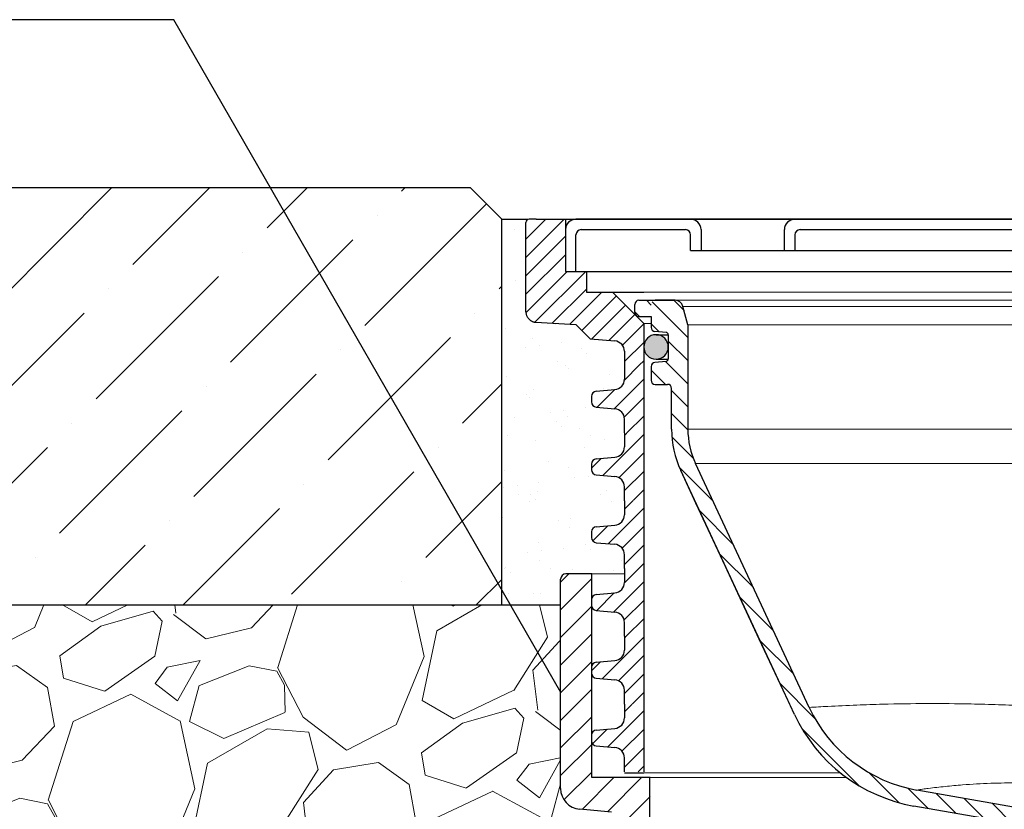
# Model space of a CAD drawing. Units: millimetres. Extents: x 2673 to 4786, y 0 to 1485.
# Drawn here: x 3177 to 3271, y 1067 to 1143 of the extents above; entities that cross this region are included whole.
import ezdxf

# ---------------------------------------------------------------- set-up
doc = ezdxf.new("R2010")
doc.units = ezdxf.units.MM
doc.linetypes.add('ACAD_ISO03W100', pattern=[30, 12, -18])
for name, color, linetype, lineweight in [('вспомогательный', 140, 'Continuous', 20), ('маскировка', 93, 'Continuous', 25), ('Основной', 7, 'Continuous', 30), ('текст', 1, 'Continuous', 25), ('штриховка', 251, 'Continuous', 0)]:
    doc.layers.add(name, color=color, linetype=linetype, lineweight=lineweight)
pattern_1 = [(45, (0, 0), (-0.8838834764831843, 0.8838834764831844), [])]

# ---------------------------------------------------------------- blocks, each defined once
blk = doc.blocks.new('блок надставного элемента')
blk.add_wipeout([(764.6895246237443, -175.78918812121432), (764.6895246237426, -177.1243569471959), (764.6464152022179, -177.41480560156612), (764.4268019605526, -177.7999471548124), (764.4268019605526, -177.7999471548124), (763.7766803664919, -178.12055164528763), (762.8863135594289, -178.1984486472862), (761.9959467523694, -178.2763456492845), (761.6708859553377, -178.43664789452208), (761.5395246237425, -178.77444299833007), (761.5395246237421, -179.0418210597717), (761.5395246237421, -179.3091991212134), (761.6708859553373, -179.64699422502161), (761.9959467523693, -179.80729647025936), (761.9959467523694, -179.80729647025893), (762.8863135594289, -179.88519347225724), (763.7766803664919, -179.9630904742558), (764.3300082980669, -180.1913133871065), (764.4268019605528, -180.28369496473016), (764.6895246237434, -180.95928517234665), (764.6895246237434, -182.28795399833083), (868.3895246237405, -182.28795399833083), (868.3895246237413, -180.95928517234665), (868.3895246237413, -180.95928517234665), (868.6522472869316, -180.28369496473073), (868.6522472869316, -180.28369496473073), (869.3023688809951, -179.96309047425552), (870.1927356880548, -179.88519347225724), (871.0831024951146, -179.80729647025893), (871.4081632921464, -179.64699422502133), (871.5395246237415, -179.3091991212134), (871.5395246237421, -179.0418210597717), (871.5395246237421, -178.77444299833007), (871.4081632921467, -178.43664789452183), (871.0831024951162, -178.27634564928462), (870.1927356880548, -178.1984486472862), (868.65224728693, -177.79994715481354), (868.65224728693, -177.79994715481354), (868.3895246237395, -177.12435694719682), (868.3895246237395, -177.1243569471959), (868.3895246237395, -175.78918812121432)]).dxf.layer = 'штриховка'
at = {"layer": 'штриховка'}
h = blk.add_hatch(dxfattribs=at)
h.set_pattern_fill('ANSI31', color=256, scale=10)
h.set_pattern_definition(pattern_1)
h.paths.add_polyline_path([(766.5395246237418, -175.7891881212143), (764.6895246237444, -175.7891881212143), (764.6895246237426, -177.1243569471968, -0.3888787318527387), (763.7766803664919, -178.1205516452877), (761.9959467523679, -178.2763456492846, 0.3888787318527479), (761.5395246237425, -178.77444299833), (761.5395246237421, -179.3091991212129, 0.3888787318529832), (761.9959467523678, -179.8072964702592), (763.7766803664917, -179.9630904742549, -0.388878731852804), (764.6895246237434, -180.9592851723466), (764.6895246237434, -182.2879539983308), (766.539524623742, -182.2879539983308)])
h.paths.add_polyline_path([(871.0831024951163, -178.2763456492842), (869.3023688809922, -178.1205516452894, -0.388878731852813), (868.3895246237396, -177.1243569471968), (868.3895246237396, -175.7891881212143), (866.5395246237415, -175.7891881212143), (866.5395246237416, -182.2879539983308), (868.3895246237405, -182.2879539983308), (868.3895246237413, -180.9592851723466, -0.3888787318527409), (869.302368880992, -179.9630904742557), (871.0831024951162, -179.8072964702588, 0.3888787318527432), (871.5395246237416, -179.3091991212134), (871.5395246237421, -178.7744429983304, 0.3888787318529884)])
at = {"layer": 'Основной', "color": 7, "linetype": 'Continuous'}
for p, q in [((761.9959467523694, -178.2763456492845), (763.7766803664888, -178.1205516452879)), ((761.5395246237421, -178.77444299833), (761.5395246237421, -179.3091991212133)), ((761.9959467523694, -179.8072964702589), (763.7766803664888, -179.9630904742555)), ((764.6895246237434, -182.2879539983308), (764.6895246237434, -180.9592851723466))]:
    blk.add_line(p, q, dxfattribs=at)
at = {"layer": 'Основной'}
for points in [[(764.6895246237444, -175.7891881212143), (764.6895246237426, -177.1243569471958)], [(766.5395246237418, -175.7891881212143), (766.5395246237418, -182.2931886968067)]]:
    blk.add_lwpolyline(points, dxfattribs=at)
at = {"layer": 'Основной', "color": 7, "linetype": 'Continuous'}
for centre, radius, start, end in [((763.6895246237434, -177.1243569471968), 0.9999999999991891, 274.9999999998756, 5.53670958949169e-11), ((762.0395246237421, -178.77444299833), 0.4999999999995945, 94.99999999987556, 180), ((762.0395246237421, -179.3091991212133), 0.5, 180, 265.0000000001244), ((763.6895246237434, -180.9592851723466), 1, 0, 85.00000000012443)]:
    blk.add_arc(centre, radius, start, end, dxfattribs=at)
blk = doc.blocks.new('блок надставного элем')
blk.add_blockref('блок надставного элемента', (0, 0))
blk = doc.blocks.new('*U62')
at = {"linetype": 'ACAD_ISO03W100'}
blk.add_blockref('блок надставного элем', (0, 0), dxfattribs=at)
blk = doc.blocks.new('*U64')
blk.add_lwpolyline([(764.6895246237383, -214.8891881212143), (766.5395246237367, -214.8944228196902)])
at = {"layer": 'вспомогательный'}
blk.add_lwpolyline([(766.5395246237367, -214.8891881212143), (866.5395246237365, -214.8891881212143)], dxfattribs=at)
blk.add_wipeout([(755.5395246237428, -161.7829539983308), (755.2395246237428, -162.0829539983308), (755.2395246237429, -170.67186457920383), (755.523810411262, -171.3510483873332), (755.523810411262, -171.3510483873332), (756.1871886674999, -171.6704941139589), (760.039524623743, -171.8723864864778), (761.4186629413034, -173.25152480403835), (762.5976716538983, -173.35467470058967), (763.7766803664929, -173.45782459714104), (764.4268019605549, -173.77842908761738), (764.4268019605549, -173.77842908761738), (764.6895246237444, -174.45401929523274), (764.6895246237444, -175.78918812121432), (868.3895246237396, -175.78918812121432), (868.3895246237396, -174.45401929523274), (868.652247286929, -173.77842908761744), (869.3023688809909, -173.45782459714104), (871.6603863061807, -173.25152480403835), (873.0395246237409, -171.8723864864778), (876.891860579984, -171.6704941139589), (877.555238836222, -171.3510483873332), (877.839524623741, -170.67186457920445), (877.839524623741, -170.67186457920445), (877.7516566580971, -161.8708219639749), (877.7516566580971, -161.8708219639749), (877.539524623741, -161.7829539983308)]).dxf.layer = 'штриховка'
at = {"layer": 'штриховка'}
h = blk.add_hatch(dxfattribs=at)
h.set_pattern_fill('ANSI31', color=256, scale=10)
h.set_pattern_definition(pattern_1)
edge = h.paths.add_edge_path()
edge.add_line((761.0395246237417, -166.7829539983308), (759.0395246237417, -166.7829539983308))
edge.add_line((759.0395246237417, -166.7829539983308), (759.0395246237417, -161.7829539983308))
edge.add_line((759.0395246237417, -161.7829539983308), (756.239524623743, -161.7829539983308))
edge.add_line((756.239524623743, -161.7829539983308), (755.5395246237429, -161.7829539983308))
edge.add_arc((755.5395246237429, -162.0829539983308), 0.3000000000000397, 90, 180)
edge.add_line((755.2395246237428, -162.0829539983308), (755.2395246237429, -169.362871398145))
edge.add_line((755.2395246237429, -169.362871398145), (755.239524623743, -170.6718645792044))
edge.add_spline(control_points=[(755.239524623743, -170.6718645792044), (755.2405379041969, -170.7036242969839), (755.2426525774969, -170.7699050104272), (755.2600621969444, -170.8698987659997), (755.2885490016929, -170.9704929779609), (755.3364638477306, -171.0886427975653), (755.4113284993883, -171.2193094506064), (755.5006969210718, -171.329703982692), (755.5830440162705, -171.4104687037625), (755.6519338245134, -171.4680843605547), (755.7257958459643, -171.5195373178667), (755.8036707828738, -171.5645885075623), (755.8895240577419, -171.6049866688857), (755.9855660146444, -171.6382512938042), (756.0869446665644, -171.6618629690676), (756.1537173707547, -171.6676121946287), (756.1871886675, -171.6704941139589)], knot_values=[0, 0, 0, 0, 0.09523611734470877, 0.1987523291231212, 0.303506922038483, 0.4083946469231068, 0.5805356398274224, 0.7532077552597648, 0.8325885826420443, 0.9263315169295516, 1.022279732208835, 1.102259847558718, 1.195990947418743, 1.306470665391531, 1.406634997255908, 1.507310319165061, 1.507310319165061, 1.507310319165061, 1.507310319165061], degree=3, periodic=0)
edge.add_line((756.1871886675, -171.6704941139589), (760.039524623743, -171.8723864864778))
edge.add_line((760.039524623743, -171.8723864864778), (761.4186629413034, -173.2515248040383))
edge.add_line((761.4186629413034, -173.2515248040383), (763.7766803664929, -173.457824597141))
edge.add_arc((763.6895246237444, -174.4540192952327), 1.000000000000003, 0, 84.99999999995441, ccw=False)
edge.add_line((764.6895246237444, -174.4540192952327), (764.6895246237444, -175.7891881212143))
edge.add_line((764.6895246237444, -175.7891881212143), (766.5395246237418, -175.7891881212143))
edge.add_line((766.5395246237418, -175.7891881212143), (766.5395246237417, -171.7829539983308))
edge.add_line((766.5395246237417, -171.7829539983308), (763.5395246237417, -168.7829539983308))
edge.add_line((763.5395246237417, -168.7829539983308), (761.0395246237417, -168.7829539983308))
edge.add_line((761.0395246237417, -168.7829539983308), (761.0395246237417, -166.7829539983308))
edge = h.paths.add_edge_path()
edge.add_line((877.8395246237412, -169.362871398145), (877.839524623741, -162.0829539983308))
edge.add_arc((877.5395246237412, -162.0829539983308), 0.2999999999998692, 0, 90)
edge.add_line((877.5395246237412, -161.7829539983309), (876.839524623741, -161.7829539983308))
edge.add_line((876.839524623741, -161.7829539983308), (874.0395246237417, -161.7829539983308))
edge.add_line((874.0395246237417, -161.7829539983308), (874.0395246237417, -166.7829539983308))
edge.add_line((874.0395246237417, -166.7829539983308), (872.0395246237417, -166.7829539983308))
edge.add_line((872.0395246237417, -166.7829539983308), (872.0395246237417, -168.7829539983304))
edge.add_line((872.0395246237417, -168.7829539983304), (869.5395246237417, -168.7829539983304))
edge.add_line((869.5395246237417, -168.7829539983304), (866.5395246237415, -171.7829539983307))
edge.add_line((866.5395246237415, -171.7829539983307), (866.5395246237415, -175.7891881212143))
edge.add_line((866.5395246237415, -175.7891881212143), (868.3895246237396, -175.7891881212143))
edge.add_line((868.3895246237396, -175.7891881212143), (868.3895246237396, -174.4540192952327))
edge.add_arc((869.3895246237396, -174.4540192952327), 1.000000000000024, 95.00000000004542, 180, ccw=False)
edge.add_line((869.3023688809911, -173.457824597141), (871.6603863061807, -173.2515248040383))
edge.add_line((871.6603863061807, -173.2515248040383), (873.039524623741, -171.8723864864778))
edge.add_line((873.039524623741, -171.8723864864778), (876.891860579984, -171.6704941139589))
edge.add_spline(control_points=[(876.891860579984, -171.6704941139589), (876.9253318767292, -171.6676121946287), (876.9921045809195, -171.6618629690676), (877.0934832328396, -171.6382512938042), (877.1895251897419, -171.6049866688857), (877.2753784646106, -171.5645885075623), (877.3532534015199, -171.5195373178668), (877.4271154229707, -171.4680843605549), (877.4960052312134, -171.4104687037624), (877.5783523264125, -171.3297039826921), (877.6677207480955, -171.2193094506063), (877.7425853997534, -171.0886427975654), (877.7905002457913, -170.9704929779609), (877.8189870505394, -170.8698987659997), (877.8363966699874, -170.7699050104272), (877.8385113432873, -170.7036242969839), (877.839524623741, -170.6718645792044)], knot_values=[0, 0, 0, 0, 0.1006753219091533, 0.2008396537736412, 0.3113193717463218, 0.4050504716063471, 0.4850305869563281, 0.5809788022356117, 0.6747217365229446, 0.7541025639053053, 0.9267746793376477, 1.098915672241963, 1.203803397126587, 1.308557990041949, 1.412074201820361, 1.50731031916507, 1.50731031916507, 1.50731031916507, 1.50731031916507], degree=3, periodic=0)
edge.add_line((877.839524623741, -170.6718645792045), (877.8395246237412, -169.362871398145))
at = {"color": 7, "linetype": 'Continuous'}
for p, q in [((755.2395246237429, -169.362871398145), (755.239524623743, -162.0829539983308)), ((756.239524623743, -161.7829539983308), (755.5395246237429, -161.7829539983308)), ((756.239524623743, -161.7829539983308), (816.5395246237417, -161.7829539983308)), ((755.239524623743, -170.6718645792044), (755.2395246237429, -169.362871398145)), ((756.1871886675, -171.6704941139589), (760.039524623743, -171.8723864864778)), ((760.039524623743, -171.8723864864778), (761.4186629413034, -173.2515248040383)), ((761.4186629413034, -173.2515248040383), (763.776680366493, -173.457824597141))]:
    blk.add_line(p, q, dxfattribs=at)
for p, q in [((759.0395246237417, -161.7829539983308), (759.0395246237417, -166.7829539983308)), ((759.0395246237417, -166.7829539983308), (761.0395246237417, -166.7829539983308)), ((761.0395246237417, -166.7829539983308), (761.0395246237417, -168.7829539983308)), ((761.0395246237417, -168.7829539983308), (763.5395246237417, -168.7829539983308)), ((763.5395246237417, -168.7829539983308), (766.5395246237417, -171.7829539983308))]:
    blk.add_line(p, q)
for points in [[(766.5395246237417, -171.7829539983308), (766.5395246237418, -175.7891881212143)], [(764.6895246237444, -174.4540192952327), (764.6895246237444, -175.7891881212143)]]:
    blk.add_lwpolyline(points)
for centre, radius, start, end in [((755.5395246237429, -162.0829539983308), 0.3000000000000114, 90, 180), ((763.6895246237444, -174.4540192952327), 1, 0, 84.9999999999478)]:
    blk.add_arc(centre, radius, start, end, dxfattribs=at)
blk.add_spline([(755.239524623743, -170.6718645792044), (755.2446965841812, -170.7669601580395), (755.2617201184911, -170.8690669928514), (755.2903446695218, -170.9698348452939), (755.3296505345821, -171.0670793002165), (755.4150386699646, -171.2165496591841), (755.5235995937107, -171.3508261857656), (755.5802749876809, -171.4064068975787), (755.6521970188421, -171.466531428714), (755.7309487979267, -171.5213421704729), (755.8001896612739, -171.5613736803716), (755.8850425963502, -171.6011920008647), (755.9894063766121, -171.6374407213497), (756.0871192439208, -171.6594654626709), (756.1871886675, -171.6704941139589)], degree=3, dxfattribs=at)
at = {"layer": 'вспомогательный'}
for p, q in [((759.0395246237417, -166.7829539983308), (759.0395246237417, -161.7829539983308)), ((874.0395246237417, -166.7829539983308), (759.0395246237417, -166.7829539983308)), ((759.0395246237417, -166.7829539983308), (761.0395246237417, -166.7829539983308)), ((761.0395246237417, -166.7829539983308), (761.0395246237417, -168.7829539983308)), ((761.0395246237417, -168.7829539983308), (763.5395246237417, -168.7829539983308)), ((763.5395246237417, -168.7829539983308), (766.5395246237417, -171.7829539983308))]:
    blk.add_line(p, q, dxfattribs=at)
for points in [[(763.5395246237417, -168.7829539983308), (869.5395246237417, -168.7829539983304)], [(766.539524623742, -171.782953998331), (866.5395246237417, -171.7829539983304)]]:
    blk.add_lwpolyline(points, dxfattribs=at)
at = {"color": 7}
blk.add_blockref('*U62', (0, 0), dxfattribs=at)
blk.add_blockref('*U62', (1.13686837721616e-13, -6.5), dxfattribs=at)
blk.add_blockref('*U62', (2.273736754432321e-13, -13), dxfattribs=at)
blk.add_blockref('*U62', (3.410605131648481e-13, -19.5), dxfattribs=at)
blk.add_blockref('*U62', (4.547473508864641e-13, -26), dxfattribs=at)
blk.add_blockref('*U62', (5.684341886080801e-13, -32.5), dxfattribs=at)
blk = doc.blocks.new('решетка')
for p, q in [((56.5, 0), (-56.5, 0)), ((-57.5, -1), (-57.5, -5)), ((-56, -1), (-46, -1)), ((-45.5, -3), (-45.5, -1.5)), ((-44.5, -1), (-44.5, -3)), ((-36.5, -3), (-36.5, -1)), ((-35.5, -1.5), (-35.5, -3)), ((-35, -1), (35, -1)), ((-45.5, -3), (4.132660872413908, -3)), ((-57.5, -5), (57.5, -5)), ((-57.5, -5), (-45.5, -5)), ((-57.5, -5), (-36.5, -5))]:
    blk.add_line(p, q)
for points in [[(-57.5, -5), (-56.5, -5), (-56.5, -1.5)], [(-48.00000142281533, -4.999999599011062), (47.99999857718467, -4.999999599011062)], [(-53.00000142281533, -6.999999599011062), (-50.00000142281533, -6.999999599011062)]]:
    blk.add_lwpolyline(points)
for centre, radius, start, end in [((-56.5, -1), 1, 90, 180), ((-45.5, -1), 1, 0, 90), ((-35.5, -1), 1, 90, 180), ((-56, -1.5), 0.5, 90, 180), ((-46, -1.5), 0.5, 0, 90), ((-35, -1.5), 0.5, 90, 180)]:
    blk.add_arc(centre, radius, start, end)
blk = doc.blocks.new('12345')
at = {"linetype": 'Continuous'}
h = blk.add_hatch(color=5, dxfattribs=at)
edge = h.paths.add_edge_path()
edge.add_arc((22107.64357445713, 2694.82184067156), 1.5, 270, 450)
edge.add_arc((22107.64357445713, 2694.82184067156), 1.5, 90, 270)
at = {"color": 7, "linetype": 'Continuous'}
for p, q in [((22107.64357445713, 2696.32184067156), (22109.1429207735, 2696.32184067156)), ((22107.64357445713, 2693.32184067156), (22109.1429207735, 2693.32184067156))]:
    blk.add_line(p, q, dxfattribs=at)
for start, end in [(90, 270), (270, 90)]:
    blk.add_arc((22107.64357445713, 2694.82184067156), 1.5, start, end, dxfattribs=at)
blk = doc.blocks.new('HL090 4Е')
blk.add_wipeout([(14.453670037165418, -55.3074186746942), (16.218433618218036, -54.665097260674564), (16.350389824957013, -54.54395913102989), (16.358738889258362, -54.36421163594287), (14.989708396508389, -50.602831270563655), (14.989708396508389, -50.44225091702316), (15.118578628617518, -50.30645002768262), (16.330205738343267, -49.79214483296867), (16.53881249465293, -49.58084484542142), (16.54009534595069, -49.285426495679836), (6.622458559545682, -24.81825606538449), (6.6718675974908885, -24.860705728954443), (6.609301267928031, -24.70584862918433), (6.414986372461232, -24.499401136085567), (6.132144520735492, -24.478256535509303), (5.760797311761632, -24.59373319634213), (5.759366556793014, -24.592226196458313), (5.585990174760303, -24.577875543116065), (5.4701360409333795, -24.448021180762822), (4.546760384814669, -21.911067415900376), (4.693824016601553, -21.857540631386414), (3.355654403752256, -18.180949836680483), (3.2085907719653712, -18.23447662119446), (2.718988691607742, -16.889305960894617), (3.7006447160005744, -16.32254659095885), (4.1804460273902375, -15.793940575052872), (4.260994335602335, -15.103596842899165), (4.222706086532225, -14.869658941804829), (3.9720054349548297, -14.321080752544447), (3.471875111000267, -13.974671119810921), (2.8710196836912507, -13.922107295113022), (2.2253622388170213, -14.038292326767774), (1.7509583858074824, -14.229664554359275), (1.531819640785074, -13.627585800685608), (1.5318196407822273, -13.627585800685253), (1.1809350629541815, -13.126553395809964), (0.6321897837654042, -12.873223816839754), (0.02768029119026194, -12.925952677078982), (-0.4710201811156516, -13.274837843171738), (-0.7269636220106965, -13.825148905769694), (-0.6741348360381261, -14.430487568395534), (-0.4168760133380134, -15.13730037472537), (-0.5967070699366732, -14.98640420145891), (-1.2487530904364297, -14.871430895380627), (-1.4002648649624088, -14.774763496915853), (-1.439175049389331, -14.599480154260476), (-1.0364430154785789, -12.315473292164398), (-0.9076015439657474, -12.087902122020736), (-0.6647870214097475, -11.992397665491495), (8.004110403646145, -11.689673096763258), (8.00684132150981, -11.76787635245924), (15.7932590143029, -11.49596865504293), (15.790528096436388, -11.417765399347303), (47.47814725519955, -11.188314726688233), (47.47814725519955, -8.450709265726843), (47.592806703540816, -8.174001385802327), (47.869401875421076, -8.059454645505326), (49.043165736085655, -8.059454645505326), (49.32102070094511, -7.943776784712156), (49.43442035630718, -7.668200025283795), (49.43442035630434, -6.346380346691689), (49.331347407132, -6.081680602597885), (49.07726582311361, -5.956614568424058), (48.005443671294046, -5.862842280823159), (47.852086464873466, -5.787174652328673), (47.7916624648615, -5.644471415161334), (47.7916624648615, -3.296943693831821), (47.85288082688784, -3.153619762130006), (48.005443671294046, -3.0785728281696407), (49.07726582311361, -2.9848005405698075), (49.33150627953487, -2.859361365189855), (49.43442035630718, -2.595034762301111), (49.43442035630718, -1.5650184808863514), (50.5297854542206, -1.565018125446585), (50.61090573909048, -1.5645749079782263), (50.88480176148763, -1.450370302990109), (50.99943883718189, -1.1737638606648204), (50.99943883718189, -0.3912546202214173), (50.884166271876126, -0.11382985002151713), (50.60818421696037, 1.1368683772161603e-13), (-48.77048931930709, 1.1368683772161603e-13), (-49.04752830955382, -0.1147375455841626), (-49.16174393952861, -0.3912546202214173), (-49.16174393952861, -2.595034762301111), (-49.058967122560816, -2.8592788474135062), (-48.80458940633505, -2.9848005405698075), (-47.73276725451264, -3.078572828169996), (-47.58034166991378, -3.1538673154704497), (-47.51847453459365, -3.3124322951313587), (-47.51847453459649, -5.628982813861441), (-47.5801827975109, -5.787669758998177), (-47.73276725451264, -5.86284228082279), (-48.80458940633505, -5.956614568423348), (-49.05928486736656, -6.082175709267389), (-49.16174393952861, -6.346380346691689), (-49.16174393952861, -7.668200025283795), (-49.04673394753944, -7.945179586944306), (-48.77048931930709, -8.059454645505326), (-47.59672545864251, -8.059454645505326), (-47.32026754656676, -8.174083903578676), (-47.205470838420986, -8.450709265726843), (-47.20547083841814, -12.349671539898537), (-47.20547083841814, -12.349671539898537), (-47.20547083841814, -12.349671539898537), (-47.20547083841814, -12.349671539898537), (-46.984252414691014, -14.400545372925322), (-46.30237206196127, -16.408450469053875), (-44.05972922436642, -21.20768444722799), (-35.41629467307613, -39.713378878483624), (-33.88156874041424, -42.32447898677284), (-31.84498340921168, -44.61121165532206), (-29.507493747145972, -46.38674668814077), (-26.83764301847066, -47.71288990106123), (-23.91772712782945, -48.51686061373443), (-23.95003638358141, -48.51174831515024)]).dxf.layer = 'маскировка'
at = {"layer": 'штриховка', "linetype": 'Continuous'}
h = blk.add_hatch(dxfattribs=at)
h.set_pattern_fill('_USER', color=256, scale=1.565018480886279, angle=315, pattern_type=0)
h.set_pattern_definition([(315, (-17348.12761983136, -2113.193699227982), (1.106635180516957, 1.106635180516957), [])])
edge = h.paths.add_edge_path()
edge.add_arc((-37.81535995310333, -12.34990854144723), 7.825092404431395, 180, 204.9999999999777)
edge.add_line((-44.90730213352072, -15.65693549136847), (-33.99802665341576, -39.05195225619832))
edge.add_arc((-21.23249635699904, -33.09925895237791), 14.08521641005119, 205.0001060516264, 259.9998939486536)
edge.add_line((-23.67839419354641, -46.97048474864994), (13.42581148991212, -53.51295730851712))
edge.add_arc((13.3850470989164, -53.74414365844757), 0.234752772011814, 19.999999982949987, 80.00000001708548, ccw=False)
edge.add_line((13.60564254651035, -53.6638534817838), (14.1527844123616, -55.16711340345))
edge.add_line((14.15278441235932, -55.16711340344989), (14.17736106029633, -55.23463718870107))
edge.add_line((14.1773610602977, -55.23463718870096), (-23.95003638417847, -48.511748315045))
edge.add_arc((-21.23241031116413, -33.09932497813804), 15.65018481005123, 205.0000000014817, 259.9999999978242, ccw=False)
edge.add_line((-35.41629467290113, -39.71337887885954), (-46.32569056960392, -16.31810387980557))
edge.add_arc((-37.81541003097664, -12.34968264189718), 9.390060807450114, 179.9999322584103, 205.0000677415904, ccw=False)
edge.add_line((-47.2054708384203, -12.34967153989999), (-47.2054708384203, -8.450709265727141))
edge.add_arc((-47.59672545864305, -8.450709265727141), 0.3912546202215698, 0, 90)
edge.add_line((-47.59672545864305, -8.059454645505753), (-48.77048931930767, -8.059454645505753))
edge.add_arc((-48.77048931930767, -7.668200025283909), 0.3912546202215698, 180, 270, ccw=False)
edge.add_line((-49.16174393952679, -7.668200025283909), (-49.16174393952679, -6.346380346692058))
edge.add_arc((-48.77048931930767, -6.346380346691944), 0.3912546202215053, 95.00000000007742, 180, ccw=False)
edge.add_line((-48.80458940633252, -5.956614568423788), (-47.73276725450978, -5.862842280823202))
edge.add_arc((-47.75322730672633, -5.628982813861853), 0.2347527721327987, 275.0000000000774, 360)
edge.add_line((-47.51847453459413, -5.628982813861853), (-47.51847453459413, -3.312432295131885))
edge.add_arc((-47.75322730672633, -3.312432295131998), 0.2347527721329508, 0, 84.9999999999227)
edge.add_line((-47.73276725451069, -3.07857282817065), (-48.80458940633343, -2.984800540570404))
edge.add_arc((-48.77048931930767, -2.595034762301452), 0.3912546202215698, 180, 264.9999999999227, ccw=False)
edge.add_line((-49.16174393952679, -2.595034762301452), (-49.16174393952679, -0.3912546202218441))
edge.add_arc((-48.77048931930767, -0.39125462022173), 0.3912546202215698, 90, 180, ccw=False)
edge.add_line((-48.77048931930767, -3.410605131648481e-13), (-46.86991097321061, -3.410605131648481e-13))
edge.add_arc((-46.86991097320788, -0.7825092404435736), 0.7825092404431404, 15.000000000021373, 90, ccw=False)
edge.add_line((-46.11406508855362, -0.5799809460480674), (-45.64045235753338, -2.347527721329698))
edge.add_line((-45.64045235753292, -2.347527721329584), (-45.64045235753292, -12.34990854144712))
at = {"layer": 'вспомогательный', "linetype": 'Continuous'}
for p, q in [((-41.61582967425784, 0), (-46.86991097320788, 0)), ((-41.05122489373389, 0), (-41.61582967425784, 0)), ((-39.42586949509132, 0), (-41.05122489373389, 0)), ((-38.27286923311112, 0), (-39.42586949509132, 0)), ((-37.76591672431459, 0), (-38.27286923311112, 0)), ((-36.65928154379799, 0), (-37.76591672431459, 0)), ((-36.31549406852355, 0), (-36.65928154379799, 0)), ((-16.90321934632811, 0), (-36.31549406852355, 0)), ((-16.64514585947836, 0), (-16.90321934632811, 0)), ((-16.62801485668388, 0), (-16.64514585947836, 0)), ((-15.81421671919088, 0), (-16.62801485668388, 0)), ((0, 0), (-15.81421671919088, 0)), ((46.38674150533552, -0.5799809460481811), (-46.11406508855362, -0.5799809460481811)), ((-45.64045235753292, -2.347527721329698), (45.91312877431483, -2.347527721329698)), ((-45.64045235753292, -12.34990854144735), (-3.488214983266516, -12.34990854144735)), ((-44.90730213352072, -15.65693549136859), (-4.016447021160275, -15.65693549136859))]:
    blk.add_line(p, q, dxfattribs=at)
for points in [[(-6.734353543110046, -39.31483183976798), (-8.309585394723399, -39.19436611024457), (-10.24384697483401, -39.07088894455501), (-11.16904177195102, -39.01528640669858), (-11.79781985914815, -38.97813253951063), (-12.51757853475647, -38.93750398893553), (-13.19709698229053, -38.90186992714371), (-15.82860951137991, -38.78879619653253), (-18.46607711000979, -38.71507328594362), (-22.68860973318806, -38.67858155288559), (-26.96177629981321, -38.7413364510744), (-29.43128638295093, -38.82178542993506), (-32.22237147303531, -38.95021224392985), (-33.11030875145661, -38.99916787695702), (-33.99802665341485, -39.05195225619809)], [(-7.270726466103952, -46.69850809168975), (-8.077972039143788, -46.60728076363557), (-8.867965706889663, -46.54123841283899), (-9.26830013109793, -46.51114064071862), (-9.711251576201903, -46.47707957236298), (-10.1739764953054, -46.44241826005327), (-10.59505190678465, -46.4140032424616), (-12.25831857933736, -46.33077150216877), (-13.92694514182222, -46.29348106315683), (-16.59311684157728, -46.32870541106195), (-19.28471433998857, -46.48034912104276), (-20.95613248952577, -46.63191767900389), (-22.57494948353269, -46.81973431764754), (-23.12697894366283, -46.89286162233202), (-23.67839419354641, -46.9704847486496)]]:
    blk.add_spline(points, degree=3, dxfattribs=at)
at = {"layer": 'Основной', "linetype": 'Continuous'}
for p, q in [((-45.64045235753292, -2.347527721329698), (-46.11406508855362, -0.5799809460481811)), ((-45.64045235753292, -2.347527721329698), (-45.64045235753292, -12.34990854144735)), ((-47.73278612266313, -3.078572828170309), (-48.80460827448496, -2.984800540570177)), ((-47.73276725451069, -3.078572828170309), (-48.80458940633252, -2.984800540570177)), ((-47.51847453459413, -3.312432295131657), (-47.51847453459413, -5.628982813861512)), ((-49.16174393952679, -6.346380346692058), (-49.16174393952679, -7.668200025284023)), ((-47.73276725451069, -5.862842280822861), (-48.80458940633252, -5.956614568423447)), ((-48.77048931930767, -8.059454645505411), (-47.59672545864305, -8.059454645505411)), ((-47.2054708384203, -12.34967153989965), (-47.2054708384203, -8.4507092657268)), ((-33.99802665341485, -39.05195225619809), (-44.90730213352072, -15.65693549136859)), ((-35.41629467290113, -39.71337887885966), (-46.32569056960347, -16.31810387980568)), ((13.42581148990939, -53.51295730851689), (-23.67839419354641, -46.9704847486496)), ((14.1773610602977, -55.23463718870107), (-23.95003638417984, -48.51174831504477))]:
    blk.add_line(p, q, dxfattribs=at)
for centre, radius, start, end in [((-46.86991097320788, -0.7825092404432326), 0.7825092404431404, 15.00000000001332, 90), ((-48.77050818745647, -2.595034762301111), 0.3912546202216903, 180, 264.9999999999216), ((-48.77048931930767, -2.595034762301111), 0.3912546202215698, 180, 264.9999999999216), ((-47.75324617488241, -3.312432295131657), 0.234752772132976, 0, 84.99999999992153), ((-47.75322730672633, -3.312432295131657), 0.2347527721329508, 0, 84.99999999992153), ((-47.75322730672633, -5.628982813861512), 0.2347527721327987, 275.0000000000784, 0), ((-48.77048931930767, -6.346380346692058), 0.3912546202215053, 95.00000000007846, 180), ((-48.77048931930767, -7.668200025284023), 0.3912546202215698, 180, 270), ((-47.59672545864305, -8.4507092657268), 0.3912546202215698, 0, 90), ((-37.81541003097664, -12.34968264189729), 9.390060807450114, 179.9999322584103, 205.0000677415609), ((-37.81535995310333, -12.34990854144735), 7.825092404431395, 180, 205.0000000000048), ((-21.23249635699904, -33.09925895237757), 14.08521641005119, 205.0001060516457, 259.9998939486279), ((-21.23241031116413, -33.09932497813816), 15.65018481005123, 205.0000000014447, 259.9999999977729)]:
    blk.add_arc(centre, radius, start, end, dxfattribs=at)
at = {"layer": 'Основной', "color": 7, "xscale": 0.7825092404431395, "yscale": 0.7825092404431395, "zscale": 0.7825092404431395}
blk.add_blockref('12345', (-17348.12761983136, -2113.193699227982), dxfattribs=at)
blk.add_wipeout([(-49.161762807679374, -1.565018480886514), (-49.161762807679374, 0), (-50.32506855739566, 0), (-50.612185463462005, -0.11459582509258048), (-50.72678128855432, -0.39125462022185076), (-50.72678128855432, -1.1737638606651077), (-50.612185463462005, -1.4504226557943778), (-50.335526668333, -1.5650184808866918)]).dxf.layer = 'Основной'
at = {"layer": 'Основной', "linetype": 'Continuous'}
h = blk.add_hatch(dxfattribs=at)
h.set_pattern_fill('_USER', color=256, scale=1.565018480886279, angle=315, pattern_type=0)
h.set_pattern_definition([(315, (-3185.2838024671, -770.2781427925897), (1.106635180516957, 1.106635180516957), [])])
h.paths.add_polyline_path([(-49.16174393952906, -0.39125462022173, -0.1983963820297421), (-49.04769689775685, -0.1151456991509576), (-49.04752830955385, -0.1147375455842621), (-49.04712124298385, -0.1145689562491725, -0.1988871258532701), (-48.77048931930767, -2.273736754432321e-13), (-49.04213103932943, 0), (-49.35839703111287, 0), (-50.32506855739575, 0), (-50.33552666833293, -2.273736754432321e-13, 0.4142135623730951), (-50.72678128855432, -0.39125462022173), (-50.72678128855432, -1.173763860666327, 0.4142148902746359), (-50.33552489448584, -1.565018480882713), (-50.25712790559282, -1.565018125446841), (-49.55301742789834, -1.565018480886465), (-49.29045637930994, -1.565018480886465), (-49.16174393952679, -1.565018480886465)])
for p, q in [((-50.33552666833293, 0), (-50.32506855739575, 0)), ((-50.32506855739575, 0), (-49.35839703111287, 0)), ((-49.35839703111287, 0), (-49.04213103932943, 0)), ((-49.04213103932943, 0), (-46.86992984136032, 0)), ((-46.86991097320788, 0), (-48.77048931930767, 0)), ((-50.72678128855205, -1.173763860665076), (-50.72678128855205, -0.3912546202218437)), ((-50.33552666833293, -1.565018480886465), (-50.25712790559282, -1.565018125446841)), ((-50.25712790559282, -1.565018125446841), (-49.55301742789834, -1.565018480886465)), ((-49.55301742789834, -1.565018480886465), (-49.29045637930994, -1.565018480886465)), ((-49.29045637930994, -1.565018480886465), (-49.16176280767922, -1.565018480886465)), ((-49.16176280767922, -1.565018480886465), (-49.16176280767922, -2.595034762301111))]:
    blk.add_line(p, q, dxfattribs=at)
for centre, start, end in [((-50.33552666833293, -0.3912546202218437), 90, 180), ((-50.33552666833293, -1.173763860665076), 180, 270)]:
    blk.add_arc(centre, 0.3912546202215698, start, end, dxfattribs=at)
blk = doc.blocks.new('*U85')
blk.add_wipeout([(1904.844417419169, 357.4324097431446), (1904.844417419169, 332.3611343052932), (1852.6411422056171, 332.36506797908595), (1852.6412332208731, 333.57295758665197), (1852.3768280564989, 334.25295018181055), (1851.7224405409338, 334.57571969614384), (1848.6911202214505, 334.8411560286173), (1847.382345190325, 335.48669505728316), (1846.853534861577, 336.8466802475995), (1846.8551354735064, 356.9327414258346), (1847.0025753208163, 357.28861685457235), (1847.3584729655847, 357.43600306764)]).dxf.layer = 'маскировка'
at = {"layer": 'штриховка'}
h = blk.add_hatch(dxfattribs=at)
h.set_pattern_fill('ANSI31', color=256, scale=15)
h.set_pattern_definition([(45, (0, 0), (-1.325825214724776, 1.325825214724777), [])])
h.paths.add_polyline_path([(1959.836327053227, 337.8773758274042), (1954.239346338926, 337.8769540780775), (1954.239761972557, 332.3611343052932), (1957.047692929134, 332.3611343052932), (1957.047601620323, 333.5728817363799, -0.3888787318528051), (1957.966394297404, 334.5757196961438), (1960.997714616884, 334.841156028617, 0.3888799794967895), (1962.835299970369, 336.8468406753693), (1962.833699364662, 356.9327436076412, 0.4142122926798392), (1962.330361872754, 357.43600306764), (1959.834853266022, 357.4358150235601)])
h.paths.add_polyline_path([(1846.852938292878, 336.8468379217718, 0.3888787318529302), (1848.6905222503, 334.8411607225621), (1851.721842384933, 334.575722279097, -0.3888787318530698), (1852.640634363644, 333.572883679491), (1852.640542210829, 332.3611343052932), (1855.44882612312, 332.3611343052932), (1855.44882612312, 337.8769540705908), (1849.851845409115, 337.8773797176245), (1849.853332332021, 357.4294455526984), (1847.358472932543, 357.4296352852626, 0.4146031212701966), (1846.854465155399, 356.9240836633281)])
at = {"layer": 'вспомогательный'}
blk.add_line((1855.448826123121, 337.876954070591), (1954.2394128589, 337.876954070591), dxfattribs=at)
blk.add_lwpolyline([(1849.854002092379, 357.4294455017635), (1959.834832745959, 357.4353739845257)], dxfattribs=at)
at = {"layer": 'Основной', "linetype": 'Continuous'}
for p, q in [((1849.854002092379, 357.4294455017635), (1847.358472932483, 357.4296352852626)), ((1846.852938292875, 336.8468379217717), (1846.854465329581, 356.9263740448494)), ((1851.721842384932, 334.5757222790969), (1848.690522250297, 334.8411607225622))]:
    blk.add_line(p, q, dxfattribs=at)
at = {"layer": 'Основной'}
for p, q in [((1849.851845409115, 337.8773797176245), (1849.853332332014, 357.4294454629745)), ((1855.44882612312, 337.8769540705908), (1849.851845409115, 337.8773797176245)), ((1855.421729891174, 332.3648584534411), (1855.421729891174, 337.876954070591))]:
    blk.add_line(p, q, dxfattribs=at)
at = {"layer": 'Основной', "linetype": 'Continuous'}
for centre, radius, start, end in [((1847.35890892332, 356.925190491479), 0.5044449821965943, 90.04952063921968, 179.8655697227348), ((1848.866136560539, 336.8466848192484), 2.013198273481724, 179.9956426902703, 264.995642690145)]:
    blk.add_arc(centre, radius, start, end, dxfattribs=at)

msp = doc.modelspace()

# ---------------------------------------------------------------- hatches: boundary and pattern name
at = {"layer": 'штриховка'}
h = msp.add_hatch(dxfattribs=at)
h.set_pattern_fill('ANSI36', color=256, scale=2.086852293755, style=0)
h.set_pattern_definition([(45, (3357.645894754443, 605.2365766233845), (3.513837765892603, 12.88407180827287), [16.56439008168031, -3.312878016336062, 0, -3.312878016336062])])
h.paths.add_polyline_path([(2989.188135918238, 1086.774860705116), (3058.923486649654, 1086.774860705116), (3058.923486649654, 1123.768444944672), (3055.923486649654, 1126.768444944672), (2989.192020318603, 1126.774858275581)])
h.paths.add_polyline_path([(3062.930243053669, 1086.774860705116), (3223.20049921405, 1086.774860705116), (3223.20049921405, 1123.768444944671), (3220.20049921405, 1126.768444944671), (3065.930243053669, 1126.768444944672), (3062.930243053669, 1123.768444944672)])
h = msp.add_hatch(dxfattribs=at)
h.set_pattern_fill('AR-SAND', color=256, scale=0.1)
h.set_pattern_definition([(37.50000000000001, (-0.7207778157962821, 15.94429272171146), (-0.1600031295984046, 4.894132373293424), [0, -3.860800000000001, 0, -4.318000000000001, 0, -4.1275]), (7.499999999999999, (-0.7207778157962821, 15.94429272171146), (4.495232831380027, 7.168251005683543), [0, -2.0828, 0, -3.4798, 0, -1.3335]), (327.5, (-3.844977815796483, 15.94429272171146), (7.90992370241458, 0.01437184678545762), [0, -1.27, 0, -4.572, 0, -5.969]), (317.5, (-3.844977815796483, 15.94429272171146), (7.635564524722972, 2.229293232572163), [0, -0.635, 0, -2.9972, 0, -3.429])])
edge = h.paths.add_edge_path()
edge.add_spline(control_points=[(3225.843812003614, 1114.200350555668), (3225.843741723227, 1114.200424615307), (3225.804039202975, 1114.242273781634), (3225.731330091741, 1114.332089492395), (3225.656465440084, 1114.462756145436), (3225.608550594045, 1114.580905965041), (3225.580063789297, 1114.681500177002), (3225.562654169849, 1114.781493932574), (3225.560539496549, 1114.847774646018), (3225.559526216095, 1114.879534363797)], knot_values=[0, 0, 0, 0, 0.0003061572409094326, 0.1729782726732518, 0.3451192655775674, 0.4500069904621913, 0.554761583377553, 0.6582777951559655, 0.7535139125006742, 0.7535139125006742, 0.7535139125006742, 0.7535139125006742], degree=3, periodic=0)
edge.add_line((3225.762182490257, 1114.239658746679), (3225.843812003614, 1114.200350555669))
edge.add_spline(control_points=[(3225.843812003614, 1114.200350555668), (3225.861964108941, 1114.181222340663), (3225.903123993276, 1114.140864682615), (3225.971935416866, 1114.083314582447), (3226.045797438317, 1114.031861625135), (3226.123672375226, 1113.986810435439), (3226.209525650094, 1113.946412274116), (3226.305567606997, 1113.913147649198), (3226.406946258917, 1113.889535973934), (3226.473718963107, 1113.883786748373), (3226.507190259852, 1113.880904829043)], knot_values=[0.7535139125006742, 0.7535139125006742, 0.7535139125006742, 0.7535139125006742, 0.8325885826421254, 0.9263315169294584, 1.022279732208742, 1.102259847558723, 1.195990947418748, 1.306470665391429, 1.406634997255917, 1.50731031916507, 1.50731031916507, 1.50731031916507, 1.50731031916507], degree=3, periodic=0)
edge.add_line((3226.507190259852, 1113.880904829043), (3230.359526216095, 1113.679012456524))
edge.add_line((3230.359526216095, 1113.679012456524), (3231.738664533656, 1112.299874138963))
edge.add_line((3231.738664533656, 1112.299874138963), (3234.096681958845, 1112.093574345861))
edge.add_line((3234.096681958845, 1112.093574345861), (3234.746803552907, 1111.772969855384))
edge.add_line((3234.746803552907, 1111.772969855384), (3235.009526216097, 1111.097379647769))
edge.add_line((3235.009526216097, 1111.097379647769), (3235.009526216097, 1109.762210821787))
edge.add_line((3235.009526216097, 1109.762210821787), (3235.009526216097, 1108.427041995804))
edge.add_line((3235.009526216097, 1108.427041995804), (3234.746803552906, 1107.751451788188))
edge.add_line((3234.746803552906, 1107.751451788188), (3233.206315151782, 1107.352950295715))
edge.add_line((3233.206315151782, 1107.352950295715), (3232.31594834472, 1107.275053293718))
edge.add_arc((3232.359526216094, 1106.776955944672), 0.4999999999999003, 94.99999999997463, 180)
edge.add_line((3231.859526216094, 1106.776955944672), (3231.859526216094, 1106.50957788323))
edge.add_line((3231.859526216094, 1106.50957788323), (3231.859526216095, 1106.242199821787))
edge.add_arc((3232.359526216094, 1106.242199821788), 0.4999999999995453, 180.0000000001042, 264.9999999999689)
edge.add_line((3232.31594834472, 1105.744102472743), (3233.206315151782, 1105.666205470744))
edge.add_line((3233.206315151782, 1105.666205470744), (3234.096681958842, 1105.588308468746))
edge.add_line((3234.096681958842, 1105.588308468746), (3234.746803552905, 1105.267703978271))
edge.add_line((3234.746803552905, 1105.267703978271), (3235.009526216095, 1104.592113770655))
edge.add_line((3235.009526216095, 1104.592113770655), (3235.009526216095, 1103.263444944673))
edge.add_line((3235.009526216095, 1103.263444944673), (3235.009526216097, 1101.927041995804))
edge.add_line((3235.009526216097, 1101.927041995804), (3234.746803552906, 1101.251451788188))
edge.add_line((3234.746803552906, 1101.251451788188), (3233.206315151782, 1100.852950295715))
edge.add_line((3233.206315151782, 1100.852950295715), (3232.31594834472, 1100.775053293718))
edge.add_arc((3232.359526216094, 1100.276955944672), 0.4999999999999003, 94.99999999997463, 180)
edge.add_line((3231.859526216094, 1100.276955944672), (3231.859526216094, 1100.00957788323))
edge.add_line((3231.859526216094, 1100.00957788323), (3231.859526216095, 1099.742199821787))
edge.add_arc((3232.359526216094, 1099.742199821788), 0.4999999999995453, 180.0000000001042, 264.9999999999689)
edge.add_line((3232.31594834472, 1099.244102472743), (3233.206315151782, 1099.166205470744))
edge.add_line((3233.206315151782, 1099.166205470744), (3234.096681958842, 1099.088308468746))
edge.add_line((3234.096681958842, 1099.088308468746), (3234.746803552905, 1098.767703978271))
edge.add_line((3234.746803552905, 1098.767703978271), (3235.009526216095, 1098.092113770655))
edge.add_line((3235.009526216095, 1098.092113770655), (3235.009526216095, 1096.763444944673))
edge.add_line((3235.009526216095, 1096.763444944673), (3235.009526216097, 1095.427041995804))
edge.add_line((3235.009526216097, 1095.427041995804), (3234.746803552906, 1094.751451788188))
edge.add_line((3234.746803552906, 1094.751451788188), (3233.206315151782, 1094.352950295715))
edge.add_line((3233.206315151782, 1094.352950295715), (3232.31594834472, 1094.275053293718))
edge.add_arc((3232.359526216094, 1093.776955944672), 0.4999999999999003, 94.99999999997463, 180)
edge.add_line((3231.859526216094, 1093.776955944672), (3231.859526216094, 1093.50957788323))
edge.add_line((3231.859526216094, 1093.50957788323), (3231.859526216095, 1093.242199821787))
edge.add_arc((3232.359526216094, 1093.242199821788), 0.4999999999995453, 180.0000000001042, 264.9999999999689)
edge.add_line((3232.31594834472, 1092.744102472743), (3233.206315151782, 1092.666205470744))
edge.add_line((3233.206315151782, 1092.666205470744), (3234.096681958842, 1092.588308468746))
edge.add_line((3234.096681958842, 1092.588308468746), (3234.746803552905, 1092.267703978271))
edge.add_line((3234.746803552905, 1092.267703978271), (3235.009526216095, 1091.592113770655))
edge.add_line((3235.009526216095, 1091.592113770655), (3235.009526216095, 1090.263444944673))
edge.add_line((3235.009526216095, 1090.263444944673), (3235.009526216097, 1088.927041995805))
edge.add_line((3235.009526216097, 1088.927041995805), (3234.746803552906, 1088.251451788188))
edge.add_line((3234.746803552906, 1088.251451788188), (3233.206315151781, 1087.852950295715))
edge.add_line((3233.206315151781, 1087.852950295715), (3232.31594834472, 1087.775053293718))
edge.add_arc((3232.359526216094, 1087.276955944672), 0.4999999999999399, 95.00000000002656, 180)
edge.add_line((3231.859526216094, 1087.276955944672), (3231.859526216094, 1087.00957788323))
edge.add_line((3231.859526216094, 1087.00957788323), (3231.859526216094, 1086.774860705116))
edge.add_line((3231.859526216094, 1086.774860705116), (3223.200499214049, 1086.774860705116))
edge.add_line((3223.200499214049, 1086.774860705116), (3223.20049921405, 1123.768444944671))
edge.add_line((3223.20049921405, 1123.768444944671), (3225.648271439097, 1123.768444944671))
edge.add_line((3225.648271439097, 1123.768444944671), (3225.647394181739, 1123.680576979027))
edge.add_arc((3225.859526216096, 1123.468444944671), 0.300000000000115, 135.0000000000614, 179.9999999999566)
edge.add_line((3225.559526216095, 1123.468444944671), (3225.559526216095, 1116.188527544857))
edge.add_line((3225.559526216095, 1116.188527544857), (3225.559526216095, 1114.713819748393))
h = msp.add_hatch(dxfattribs=at)
h.set_pattern_fill('GRAVEL', color=256, angle=30)
h.set_pattern_definition([(258.0127875, (3.137872584409706, 154.0502607132432), (-61.67636206990912, -299.5734073008196), [3.4172144, -338.30483639565]), (214.969741, (2.428138511358611, 150.7075561876309), (251.264542245569, 174.397046448948), [5.8640472, -580.54048893524]), (162.5104471, (-2.377181897550145, 147.3466152825083), (359.67045260538, -114.9674976792623), [4.1348152, -409.347227941]), (297.273689, (-7.78102954743872, 136.8943539684772), (-232.0029546964707, 452.6409051467824), [5.3400452, -528.66437425738]), (322.8336541800001, (-5.333999999999833, 132.1479744646909), (-262.3852262876104, 200.46454306433), [5.236337000000001, -518.39807745344]), (27.27368900000003, (-1.161236379510228, 128.9845358660273), (-452.6409051467824, -232.0029546964707), [5.340045199999986, -528.6643742573782]), (67.69424047, (3.585143124276328, 131.4315654134659), (-158.9615883074401, -385.0704525703849), [7.061936599999985, -699.1311531424683]), (102.25532837, (6.265493080623401, 137.9650631070072), (-125.4206831581311, 572.8349956454673), [6.6671952, -660.05256601905]), (151.42956562, (4.850256701113722, 144.4803244210384), (-341.0763620650965, 184.3615882998429), [5.358129999999986, -530.4554569871183]), (205.2363583, (0.1445817229400745, 147.0427925671409), (254.6674978358502, 117.7029547038608), [6.117132799999986, -299.7393694999991]), (252.3974378, (-5.388709138529975, 144.4347334722634), (-124.2645430597303, -394.3674978217099), [7.9107792, -783.16772512177]), (168.81407483, (14.1230452561249, 149.2473835159159), (-230.179316789833, 43.08227155281256), [2.7000454, -267.30565824344]), (201.4692344, (11.47428163563472, 149.7711766838446), (311.361588308513, 121.1059095421048), [5.136819799999985, -508.5463899703991]), (255, (6.693872584409746, 147.8910880415283), (12.70000000000119, -21.99704525612681), [3.5920934, -32.32893108428]), (233.19859051, (3.630079416481294, 149.6417334722634), (84.58522628807428, 107.4940905062665), [1.9344132, -191.50622368894]), (321.80140949, (2.471286248552133, 148.0928221145796), (-60.09704525984198, 53.29113576418278), [2.735656199999993, -134.0475298999995]), (60.96375653, (4.621168058797139, 146.4011175889671), (40.59113577138272, 82.09409051076626), [4.443196599999999, -143.6629815291]), (191.56505118, (6.777724847216177, 150.2858516620183), (56.69409051206645, 3.402954746843928), [3.2128714, -77.10898116828]), (46.389540334, (-10.28699999999981, 140.7268221145796), (181.8704525612475, 192.991135768377), [4.50088, -445.58826672539]), (100.34617594, (-7.1825023064589, 143.9856743773857), (51.71181896580494, -292.7674978191644), [3.775989399999999, -373.8221567819999]), (323.19859051, (4.237724847216214, 154.6852607132432), (-107.4940905063465, 84.58522628813428), [3.868801, -189.57183588894]), (13.61045967000002, (7.335547562583542, 152.3676743773858), (-258.0704525569715, -61.00886424967769), [4.50088, -445.5882667254]), (9.443954780000013, (-2.413000000000011, 127.0886540557823), (-135.3852262806236, -19.505909487748), [4.340351999999999, -212.67734313106]), (324.7751406, (1.868527240979802, 127.8008313404148), (-249.6852263771764, 178.4674976822679), [3.6367212, -360.0359338072]), (96.80140949, (17.15769529977752, 132.8152154571185), (-19.50590949625532, 135.3852262794005), [3.868801, -189.57183588894]), (47.35402464, (16.6995180151448, 136.656801792976), (-235.1615883132698, -253.0881810396817), [4.257827400000001, -421.523759802]), (99.44395477999997, (6.379143124276197, 126.5922154571185), (19.50590948680757, -135.3852262807597), [2.170175999999999, -214.84751913106]), (131.309932474, (15.83787258440998, 132.0532154571185), (-72.79704525613005, 75.28818102450018), [1.295146, -128.21994964526]), (195.963756532, (14.98290213184873, 133.0260677199248), (78.69113576836934, 16.10295474387398), [5.236337000000001, -99.49054589069]), (216.00900596, (9.948493080623848, 131.585919982731), (207.2704525534347, 148.9970452669641), [4.852669999999986, -480.4136486333691]), (333.69006753, (5.764168058797168, 144.4213835159159), (-47.39704525830005, 31.29409050895786), [3.6632388, -87.9177635968]), (23.15722659000003, (9.047931679287103, 142.7977380851809), (399.3497693451184, 171.9059095086563), [6.3955676, -633.1600906503099]), (90.9453958999998, (14.92819299331859, 145.3128267274972), (0.9118189722801304, -204.7793167928882), [2.615082399999996, -258.8939231810995]), (120, (14.88504525612461, 147.9275608005483), (-34.69704525612474, 9.297045256124745), [1.523999999999996, -23.87599999999994]), (150.25643716, (9.127552175501023, 131.9918313404148), (176.8881810172847, -103.1793168052344), [3.5286696, -349.339407732]), (78.0127875, (6.063759007572571, 133.7424767711498), (61.67636207095579, 299.5734073005974), [6.8344288, -334.88762199565]), (29.99999999999999, (7.483227153674761, 140.4278858223747), (9.297045256124745, 34.69704525612474), [6.604, -18.796]), (355.3048465, (13.20245892026742, 143.7298858223746), (308.8704525758452, -26.97931662572671), [4.0160956, -397.5931672414]), (284.0546041, (17.20507480356355, 143.4011517493234), (28.80295474563569, -100.6881810239993), [3.6982908, -181.21650038772]), (237.6459753600001, (18.10319299331832, 139.813565413466), (-290.943859898574, -461.2704525409356), [6.021451, -596.12464422938]), (205.42607874, (14.8808134895321, 134.7268904352923), (-298.6615883296089, -143.1029547438739), [6.370294599999985, -630.6584645623982])])
h.paths.add_polyline_path([(3237.424766701282, 1086.774860705102), (2989.194179242107, 1086.774860705131), (2989.193112854664, 1026.93030567708), (3237.423700313839, 1026.930305677051)])

# ---------------------------------------------------------------- linework, layer by layer
at = {"layer": 'Основной'}
for p, q in [((3223.20049921405, 1123.768444944671), (3226.531737133251, 1123.768444944671)), ((3228.842064541251, 1086.742128269183), (2989.192064552866, 1086.774860705116))]:
    msp.add_line(p, q, dxfattribs=at)
at = {"layer": 'Основной', "ltscale": 50}
msp.add_lwpolyline([(3223.200499214049, 1086.774860705116), (3223.20049921405, 1123.768444944671), (3220.20049921405, 1126.768444944671), (3065.930243053669, 1126.768444944672)], dxfattribs=at)
at = {"layer": 'текст', "ltscale": 0.5}
msp.add_line((3191.741909798087, 1142.907214917013), (3153.262919347885, 1142.907221061294), dxfattribs=at)

# ---------------------------------------------------------------- next in the draw order: block references
at = {"layer": 'текст'}
msp.add_blockref('*U85', (1381.98779019821, 732.3271025893885), dxfattribs=at)

# ---------------------------------------------------------------- next in the draw order: block references
at = {"layer": 'Основной', "color": 7}
msp.add_blockref('*U64', (2470.274239342012, 1285.551398943002), dxfattribs=at)

# ---------------------------------------------------------------- next in the draw order: linework, layer by layer
at = {"layer": 'текст', "ltscale": 0.5}
msp.add_line((3228.8564383559, 1078.375639641444), (3191.741909798087, 1142.907214917013), dxfattribs=at)

# ---------------------------------------------------------------- next in the draw order: block references
at = {"layer": 'маскировка'}
msp.add_blockref('HL090 4Е', (3286.688925889643, 1115.990364544381), dxfattribs=at)
at = {"layer": 'Основной'}
msp.add_blockref('решетка', (3286.813763965753, 1123.768444944671), dxfattribs=at)

doc.saveas('drawing.dxf')
